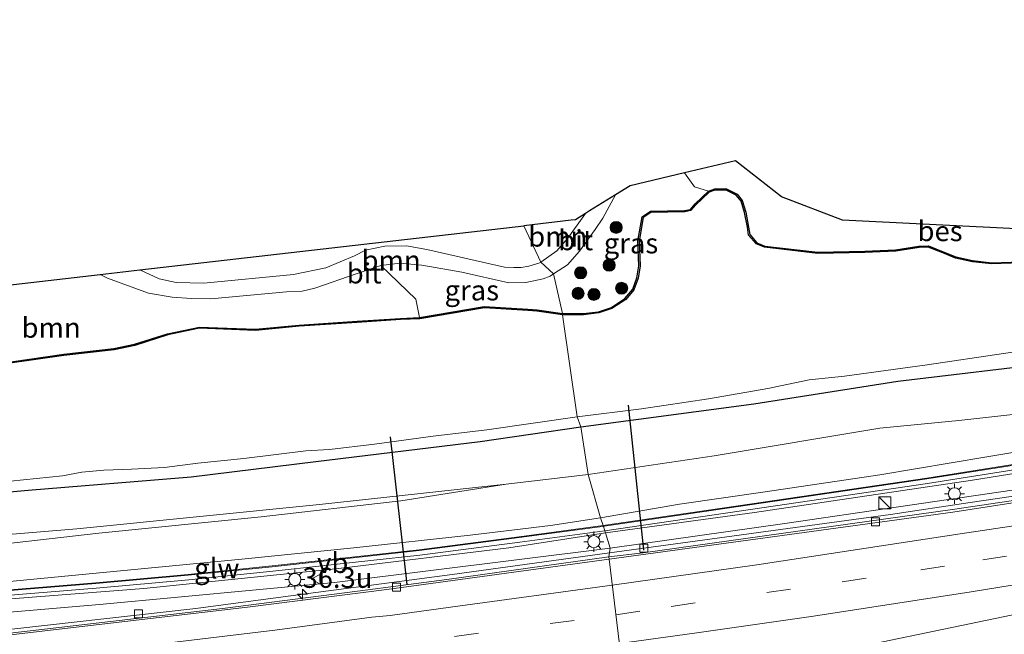
# Model space of a CAD drawing. Units: metres. Extents: x 89990 to 100002, y 437499 to 442393.
# Drawn here: x 96604 to 96726, y 440763 to 440839 of the extents above; entities that cross this region are included whole.
import ezdxf
from ezdxf.enums import TextEntityAlignment as Align

# ---------------------------------------------------------------- set-up
doc = ezdxf.new("R2010")
doc.units = ezdxf.units.M
doc.linetypes.add('VW-3-9_STREEP', pattern=[12, 3, -9])
doc.layers.get('0').update_dxf_attribs({"lineweight": 25})
for name, color, linetype, lineweight in [('B-ME-AM-KILOMETR-S-B1', 7, 'Continuous', 18), ('B-ME-BV-GELEIDECONSTRUCTIE-GELEIDERAIL-L-B1', 213, 'BV-GELEIDERAIL', 18), ('B-ME-GR-BOMENSTRUIKEN-GV-B6', 93, 'Continuous', 18), ('B-ME-GR-BOOM-GV-B6', 93, 'Continuous', 18), ('B-ME-GR-BOOM-S-B1', 93, 'Continuous', 18), ('B-ME-GW-KRUINLIJN-L-B1', 93, 'Continuous', 18), ('B-ME-GW-TEENLIJN-L-B1', 93, 'Continuous', 18), ('B-ME-IE-GRASLAND-GV-B6', 93, 'Continuous', 18), ('B-ME-IE-HULPGEOMETRIE-L-B1', 53, 'Continuous', 18), ('B-ME-IE-INRICHTINGSELEMENT-S-B1', 253, 'Continuous', 18), ('B-ME-IE-MEUBILAIR_WEGMEUBILAIR-LICHTMAST-S-B1', 8, 'Continuous', 18), ('B-ME-KW-GELUIDSWERING-GV-B6', 8, 'Continuous', 18), ('B-ME-KW-SCHERM-L-B1', 8, 'Continuous', 18), ('B-ME-OG-WATER-GV-B6', 153, 'Continuous', 18), ('B-ME-VH-VERH_SOORT-BITUMEN-GV-B6', 8, 'IE-TERREINAFSCHEIDING-NATUURLIJK-HOUTWAL', 18), ('B-ME-VV-KOLK-S-B1', 8, 'Continuous', 18), ('B-ME-VW-MARKERING-39STREEP-015-L-B1', 255, 'VW-3-9_STREEP', 18), ('B-ME-VW-MARKERING-STREEP-015-L-B1', 7, 'Continuous', 18), ('B-ME-VW-MEUBILAIR_WEGMEUBILAIR-VERKEERSBORD-S-B1', 8, 'Continuous', 18)]:
    doc.layers.add(name, color=color, linetype=linetype, lineweight=lineweight)
for name, color, linetype in [('B-ME-GW-INSTEEKWATERGANG-L-B1', 10, 'Continuous'), ('B-ME-KG-KADASTRAAL-OPNAMEDTMGRENS-L-B1', 10, 'Continuous'), ('B-ME-KW-DUIKER-L-B1', 10, 'Continuous'), ('B-ME-OB-BESCHOEIING-GV-B6', 10, 'Continuous')]:
    doc.layers.add(name, color=color, linetype=linetype)
doc.styles.add('NLCS-ISO', font='NLCS-ISO.TTF')
doc.linetypes.add('BV-GELEIDERAIL', pattern='A,10,-3,[108,NLCS.SHX,S=1,R=0,X=0,Y=0],-3', length=16)
doc.linetypes.add('IE-TERREINAFSCHEIDING-NATUURLIJK-HOUTWAL', pattern='A,7,-1.5,[67,NLCS.SHX,S=0.75,R=45,X=0,Y=0],-1.5,7,-1.5,[70,NLCS.SHX,S=0.75,R=0,X=0,Y=0],-1.5', length=20)

# ---------------------------------------------------------------- blocks, each defined once
blk = doc.blocks.new('hecto')
for p, q in [((0, 0.625), (-0.625, 0)), ((0, -0.625), (0, 0.625)), ((-0.625, 0), (0.625, 0)), ((0.625, 0), (0, -0.625))]:
    blk.add_line(p, q)
blk = doc.blocks.new('boom')
h = blk.add_hatch(color=256)
edge = h.paths.add_edge_path()
edge.add_arc((0, 0), 0.75, 0, 360)
blk.add_circle((0, 0), 0.75)
blk = doc.blocks.new('kast')
blk.add_line((-0.75, -0.75), (0.75, 0.75))
blk.add_lwpolyline([(-0.75, 0.75), (0.75, 0.75), (0.75, -0.75), (-0.75, -0.75)], close=True)
blk = doc.blocks.new('lantaarnpaal')
for p, q in [((0, 0.75), (0, 1.25)), ((-0.75, 0), (-1.25, 0)), ((-0.88, 0.88), (-0.53, 0.53)), ((0.53, 0.53), (0.88, 0.88)), ((0.75, 0), (1.25, 0)), ((-0.53, -0.53), (-0.88, -0.88)), ((0, -0.75), (0, -1.25)), ((0.53, -0.53), (0.88, -0.88))]:
    blk.add_line(p, q)
blk.add_circle((0, 0), 0.75)
blk = doc.blocks.new('kolk')
blk.add_lwpolyline([(-0.5, -0.5), (0.5, -0.5), (0.5, 0.5), (-0.5, 0.5)], close=True)
blk = doc.blocks.new('verkeersbord')
for p, q in [((0, 0.75), (-0.75, -0.625)), ((0.75, -0.625), (0, 0.75)), ((-0.75, -0.625), (0.75, -0.625))]:
    blk.add_line(p, q)

msp = doc.modelspace()

# ---------------------------------------------------------------- linework, layer by layer
at = {"layer": 'B-ME-BV-GELEIDECONSTRUCTIE-GELEIDERAIL-L-B1'}
for points in [[(97029.6261, 440839.0831, -3.4075), (96985.662, 440829.935, -3.609), (96941.583, 440820.772, -3.638), (96897.518, 440811.645, -3.695), (96855.902, 440803.022, -3.763), (96841.157, 440800.103, -3.759), (96811.675, 440794.556, -3.795), (96787.075, 440790.137, -3.764), (96767.37, 440786.682, -3.732), (96745.239, 440782.667, -3.705), (96732.029, 440780.551, -3.796), (96722.147, 440779.074, -3.836), (96712.25, 440777.612, -3.858), (96677.3133, 440772.8257, -3.871)], [(96677.3133, 440772.8257, -3.871), (96657.762, 440770.16, -3.845), (96638.647, 440767.638, -3.838), (96625.949, 440765.937, -3.966), (96603.458, 440763.383, -4.051), (96583.581, 440761.273, -4.083), (96566.302, 440759.627, -4.089), (96558.46, 440759.421, -3.952)]]:
    msp.add_polyline3d(points, dxfattribs=at)
at = {"layer": 'B-ME-GR-BOMENSTRUIKEN-GV-B6'}
for points in [[(96735.837, 440786.712, -2.893), (96724.199, 440784.758, -3.091), (96710.902, 440782.549, -3.091), (96696.654, 440780.434, -3.029), (96686.004, 440778.872, -3.119), (96676.211, 440777.206, -3.248), (96674.657, 440782.569, -5.659), (96690.334, 440784.907, -5.71), (96710.913, 440788.318, -5.609), (96720.735, 440789.273, -5.537), (96728.173, 440790.12, -5.534)], [(96591.368, 440772.702, -5.54), (96613.878, 440775.281, -5.307), (96634.061, 440777.314, -5.232), (96651.398, 440779.31, -5.386), (96664.502, 440781.349, -5.496), (96674.657, 440782.569, -5.659), (96676.211, 440777.206, -3.248)], [(96484.112, 440768.544, -5.166), (96504.808, 440769.503, -5.496), (96545.385, 440771.493, -5.585), (96565.863, 440772.602, -5.63), (96590.063, 440774.087, -5.549), (96611.153, 440775.822, -5.295), (96641.285, 440778.827, -5.264), (96664.502, 440781.349, -5.496), (96651.398, 440779.31, -5.386), (96634.061, 440777.314, -5.232), (96613.878, 440775.281, -5.307), (96591.368, 440772.702, -5.54), (96580.284, 440771.805, -5.465), (96553.146, 440770.63, -5.593), (96527.681, 440769.297, -5.53), (96504.915, 440768.58, -5.282), (96484.112, 440768.544, -5.166)], [(96676.211, 440777.206, -3.248), (96669.989, 440776.229, -3.248), (96660.036, 440775.028, -3.254), (96645.545, 440773.468, -3.226), (96631.645, 440772.037, -3.155), (96611.419, 440770.102, -3.17), (96602.375, 440769.239, -3.096)]]:
    msp.add_polyline3d(points, dxfattribs=at)
at = {"layer": 'B-ME-GR-BOOM-GV-B6'}
for points in [[(96728.432, 440809.004, -6.5), (96724.806, 440808.887, -6.5), (96722.433, 440809.148, -6.618), (96720.357, 440809.599, -6.618), (96718.783, 440810.255, -6.667), (96716.955, 440810.975, -6.67), (96715.774, 440810.922, -6.67), (96712.861, 440810.472, -6.667), (96709.058, 440810.303, -6.657), (96703.196, 440810.196, -6.649), (96696.634, 440810.946, -6.605), (96695.642, 440811.375, -6.605), (96694.747, 440812.381, -6.605), (96694.609, 440813.323, -6.605), (96694.248, 440815.154, -6.605), (96693.808, 440816.617, -6.607), (96693.176, 440817.411, -6.607), (96691.846, 440818.057, -6.607), (96690.396, 440818.047, -6.61), (96689.61, 440817.77, -6.61), (96687.9, 440818.33, -6.61), (96686.641, 440820.034, -5.964), (96692.996, 440821.532, -5.934), (96698.711, 440817.086, -5.96), (96706.257, 440814.191, -6.166), (96728.702, 440813.061, -6.078)], [(96668.779, 440808.969, -6.038), (96666.69, 440813.486, -5.844), (96672.558, 440814.163, -6.038), (96673.091, 440814.224, -5.99), (96674.36, 440815.013, -6.042), (96672.134, 440811.926, -6.038), (96670.794, 440810.344, -6.038), (96668.779, 440808.969, -6.038)], [(96666.69, 440813.486, -5.844), (96668.779, 440808.969, -6.038), (96668.549, 440808.822, -5.996), (96667.306, 440808.454, -5.996), (96666.367, 440808.281, -5.996), (96665.424, 440808.307, -5.996), (96664.3, 440808.349, -5.998), (96654.616, 440810.529, -5.86), (96652.091, 440810.999, -5.832), (96649.404, 440810.947, -5.83), (96647.001, 440810.437, -5.826), (96645.647, 440809.75, -5.894), (96642.068, 440808.247, -5.95), (96638.075, 440807.404, -5.914), (96626.932, 440806.338, -5.808), (96623.488, 440806.439, -5.806), (96621.363, 440806.88, -5.802), (96618.967, 440807.988, -5.793), (96666.69, 440813.486, -5.844)], [(96582.779, 440803.818, -5.923), (96614.054, 440807.422, -5.793), (96614.975, 440806.973, -5.794), (96620.055, 440805.096, -5.87), (96622.981, 440804.596, -5.898), (96625.365, 440804.435, -5.908), (96627.807, 440804.408, -5.952), (96637.181, 440805.284, -6.048), (96639.142, 440805.368, -6.032), (96640.731, 440805.718, -6.002), (96645.972, 440807.562, -5.958), (96648.938, 440808.548, -5.954), (96653.269, 440804.345, -6.557), (96653.739, 440802.072, -6.551)], [(96653.739, 440802.072, -6.551), (96651.369, 440801.96, -6.558), (96645.966, 440801.614, -6.448), (96638.758, 440801.135, -6.444), (96633.334, 440800.632, -6.444), (96628.673, 440800.805, -6.277), (96626.395, 440800.889, -6.281), (96622.403, 440800.068, -6.281), (96618.326, 440798.749, -6.281), (96615.755, 440798.218, -6.252), (96609.529, 440797.515, -6.238), (96598.708, 440795.955, -6.238)]]:
    msp.add_polyline3d(points, dxfattribs=at)
at = {"layer": 'B-ME-GW-INSTEEKWATERGANG-L-B1'}
for points in [[(96673.78, 440788.488, -5.92), (96695.239, 440791.371, -5.949), (96713.131, 440794.148, -5.902), (96733.302, 440796.562, -5.783), (96745.724, 440798.675, -5.808), (96759.425, 440801.154, -5.929), (96781.142, 440804.695, -5.895), (96797.544, 440807.83, -5.799), (96823.509, 440812.024, -5.757), (96837.106, 440814.381, -5.767)], [(96575.292, 440778.007, -5.757), (96588.112, 440779.075, -5.814), (96605.092, 440780.614, -5.966), (96625.352, 440782.281, -5.817), (96640.841, 440784.177, -5.97), (96661.279, 440786.666, -5.842), (96673.78, 440788.488, -5.92)]]:
    msp.add_polyline3d(points, dxfattribs=at)
at = {"layer": 'B-ME-GW-KRUINLIJN-L-B1'}
msp.add_line((96669.989, 440776.229, -3.248), (96676.211, 440777.206, -3.248), dxfattribs=at)
for points in [[(96829.877, 440803.37, -3.103), (96814.625, 440800.684, -2.959), (96798.48, 440797.718, -2.959), (96781.47, 440794.78, -2.823), (96767.488, 440792.195, -2.789), (96757.838, 440790.554, -2.795), (96747.142, 440788.739, -2.833), (96735.837, 440786.712, -2.893), (96724.199, 440784.758, -3.091), (96710.902, 440782.549, -3.091), (96696.654, 440780.434, -3.029)], [(96676.211, 440777.206, -3.248), (96686.004, 440778.872, -3.119), (96696.654, 440780.434, -3.029)], [(96576.316, 440767.674, -3.223), (96588.747, 440768.155, -2.966), (96602.375, 440769.239, -3.096), (96611.419, 440770.102, -3.17), (96631.645, 440772.037, -3.155), (96645.545, 440773.468, -3.226), (96660.036, 440775.028, -3.254), (96669.989, 440776.229, -3.248)]]:
    msp.add_polyline3d(points, dxfattribs=at)
at = {"layer": 'B-ME-GW-TEENLIJN-L-B1'}
msp.add_line((96664.502, 440781.349, -5.496), (96674.657, 440782.569, -5.659), dxfattribs=at)
for points in [[(96674.657, 440782.569, -5.659), (96690.334, 440784.907, -5.71), (96710.913, 440788.318, -5.609), (96720.735, 440789.273, -5.537), (96728.173, 440790.12, -5.534), (96748.065, 440793.357, -5.524), (96763.102, 440796.476, -5.408), (96788.592, 440801.026, -5.508), (96801.059, 440803.215, -5.447), (96822.757, 440807.237, -5.586)], [(96676.82, 440775.304, -3.491), (96695.354, 440777.868, -3.447), (96722.436, 440781.884, -3.266), (96747.196, 440785.829, -3.38), (96780.115, 440791.438, -3.36), (96809.475, 440796.601, -3.35), (96830.701, 440800.679, -3.195)], [(96677.388, 440773.421, -4.734), (96699.115, 440776.486, -4.774), (96727.35, 440780.644, -4.643), (96759.059, 440785.908, -4.404), (96785.552, 440790.632, -4.142), (96806.533, 440794.087, -4.344), (96831.475, 440798.896, -4.411)], [(96484.112, 440768.544, -5.166), (96504.915, 440768.58, -5.282), (96527.681, 440769.297, -5.53), (96553.146, 440770.63, -5.593), (96580.284, 440771.805, -5.465), (96591.368, 440772.702, -5.54), (96613.878, 440775.281, -5.307), (96634.061, 440777.314, -5.232), (96651.398, 440779.31, -5.386), (96664.502, 440781.349, -5.496)], [(96571.318, 440764.921, -3.218), (96594.932, 440766.51, -3.4), (96619.456, 440768.386, -3.447), (96643.644, 440770.9, -3.454), (96664.817, 440773.453, -3.538), (96676.82, 440775.304, -3.491)], [(96571.16, 440762.955, -4.414), (96588.198, 440764.207, -4.474), (96613.982, 440766.417, -4.414), (96643.158, 440769.139, -4.616), (96677.388, 440773.421, -4.734)]]:
    msp.add_polyline3d(points, dxfattribs=at)
at = {"layer": 'B-ME-IE-GRASLAND-GV-B6'}
for points in [[(96689.61, 440817.77, -6.61), (96687.949, 440816.195, -6.599), (96687.369, 440815.51, -6.597), (96686.65, 440815.376, -6.607), (96682.403, 440815.291, -6.527), (96681.382, 440814.579, -6.547), (96680.865, 440811.561, -6.547), (96680.99, 440808.494, -6.547), (96680.727, 440807.012, -6.547), (96680.231, 440805.579, -6.547), (96679.25, 440804.447, -6.547), (96677.563, 440803.313, -6.547), (96675.966, 440802.792, -6.547), (96674.093, 440802.555, -6.545), (96671.502, 440802.574, -6.547), (96670.381, 440807.495, -6.07), (96672.112, 440808.605, -6.07), (96673.612, 440810.308, -6.07), (96675.533, 440812.998, -6.07), (96676.482, 440814.438, -6.412), (96678.085, 440817.328, -6.009), (96679.873, 440818.439, -5.996), (96686.641, 440820.034, -5.964), (96687.9, 440818.33, -6.61), (96689.61, 440817.77, -6.61)], [(96670.381, 440807.495, -6.07), (96671.502, 440802.574, -6.547), (96668.328, 440803.025, -6.547), (96667.176, 440803.102, -6.551), (96661.773, 440803.443, -6.551), (96653.739, 440802.072, -6.551), (96653.269, 440804.345, -6.557), (96648.938, 440808.548, -5.954), (96651.292, 440808.836, -5.954), (96654.029, 440808.587, -5.978), (96658.966, 440807.706, -6.058), (96664.815, 440806.399, -6.07), (96666.946, 440806.41, -6.07), (96669.101, 440806.875, -6.07), (96669.951, 440807.201, -6.07), (96670.381, 440807.495, -6.07)], [(96860.373, 440806.577, -3.176), (96859.603, 440806.546, -3.122), (96852.8, 440805.1, -3.09), (96842.411, 440803.037, -3.129), (96830.701, 440800.679, -3.195), (96809.475, 440796.601, -3.35), (96780.115, 440791.438, -3.36), (96747.196, 440785.829, -3.38), (96722.436, 440781.884, -3.266), (96695.354, 440777.868, -3.447), (96676.82, 440775.304, -3.491), (96676.737, 440775.578, -3.478), (96693.417, 440778.02, -3.373), (96716.846, 440781.467, -3.196), (96736.94, 440784.625, -3.24), (96761.582, 440788.68, -3.177), (96776.126, 440791.146, -3.24), (96803.719, 440796.134, -3.199), (96831.129, 440801.244, -3.031), (96858.711, 440806.708, -2.897), (96860.322, 440807.043, -2.899), (96860.373, 440806.577, -3.176)], [(96860.695, 440804.638, -4.274), (96858.148, 440804.577, -4.234), (96850.142, 440802.95, -4.256), (96840.505, 440800.99, -4.234), (96831.475, 440798.896, -4.411), (96806.533, 440794.087, -4.344), (96785.552, 440790.632, -4.142), (96759.059, 440785.908, -4.404), (96727.35, 440780.644, -4.643), (96699.115, 440776.486, -4.774), (96677.388, 440773.421, -4.734), (96676.82, 440775.304, -3.491), (96695.354, 440777.868, -3.447), (96722.436, 440781.884, -3.266), (96747.196, 440785.829, -3.38), (96780.115, 440791.438, -3.36), (96809.475, 440796.601, -3.35), (96830.701, 440800.679, -3.195), (96842.411, 440803.037, -3.129), (96852.8, 440805.1, -3.09), (96859.603, 440806.546, -3.122), (96860.373, 440806.577, -3.176), (96860.695, 440804.638, -4.274)], [(96733.302, 440796.562, -5.783), (96713.131, 440794.148, -5.902), (96695.239, 440791.371, -5.949), (96673.78, 440788.488, -5.92), (96673.324, 440789.753, -6.794), (96681.304, 440790.733, -6.798), (96689.62, 440791.953, -6.794), (96697.006, 440793.254, -6.794), (96702.144, 440794.339, -6.794), (96706.508, 440794.797, -6.794), (96716.798, 440796.207, -6.794), (96726.279, 440797.593, -6.794), (96740.803, 440799.615, -6.794)], [(96728.173, 440790.12, -5.534), (96720.735, 440789.273, -5.537), (96710.913, 440788.318, -5.609), (96690.334, 440784.907, -5.71), (96674.657, 440782.569, -5.659), (96673.78, 440788.488, -5.92), (96695.239, 440791.371, -5.949), (96713.131, 440794.148, -5.902), (96733.302, 440796.562, -5.783)], [(96599.634, 440781.423, -6.787), (96609.369, 440782.4, -6.791), (96611.773, 440782.873, -6.791), (96614.497, 440783.127, -6.791), (96617.964, 440783.214, -6.791), (96622.042, 440783.44, -6.794), (96626.191, 440783.96, -6.791), (96631.901, 440784.567, -6.791), (96639.611, 440785.496, -6.791), (96642.554, 440785.669, -6.794), (96648.152, 440786.331, -6.794), (96655.412, 440787.354, -6.794), (96662.08, 440788.14, -6.798), (96673.324, 440789.753, -6.794), (96673.78, 440788.488, -5.92)], [(96673.78, 440788.488, -5.92), (96661.279, 440786.666, -5.842), (96640.841, 440784.177, -5.97), (96625.352, 440782.281, -5.817), (96605.092, 440780.614, -5.966), (96588.112, 440779.075, -5.814)], [(96588.112, 440779.075, -5.814), (96605.092, 440780.614, -5.966), (96625.352, 440782.281, -5.817), (96640.841, 440784.177, -5.97), (96661.279, 440786.666, -5.842), (96673.78, 440788.488, -5.92), (96674.657, 440782.569, -5.659)], [(96736.839, 440785.29, -3.181), (96716.751, 440782.132, -3.246), (96693.325, 440778.686, -3.332), (96676.535, 440776.228, -3.373), (96676.211, 440777.206, -3.248), (96686.004, 440778.872, -3.119), (96696.654, 440780.434, -3.029), (96710.902, 440782.549, -3.091), (96724.199, 440784.758, -3.091), (96735.837, 440786.712, -2.893)], [(96674.657, 440782.569, -5.659), (96664.502, 440781.349, -5.496), (96641.285, 440778.827, -5.264), (96611.153, 440775.822, -5.295), (96590.063, 440774.087, -5.549)], [(96731.7115, 440779.9675, -4.615), (96719.9503, 440778.2219, -4.6635), (96681.5099, 440772.8495, -4.7185), (96677.2499, 440772.3207, -4.7326), (96677.388, 440773.421, -4.734), (96699.115, 440776.486, -4.774), (96727.35, 440780.644, -4.643)], [(96602.375, 440769.239, -3.096), (96611.419, 440770.102, -3.17), (96631.645, 440772.037, -3.155), (96645.545, 440773.468, -3.226), (96660.036, 440775.028, -3.254), (96669.989, 440776.229, -3.248), (96676.211, 440777.206, -3.248), (96676.535, 440776.228, -3.373)], [(96676.535, 440776.228, -3.373), (96666.093, 440774.838, -3.366), (96653.676, 440773.219, -3.266), (96635.422, 440771.209, -3.31), (96624.988, 440770.162, -3.264), (96613.52, 440769.125, -3.274), (96592.649, 440767.421, -3.256)], [(96592.695, 440766.75, -3.268), (96613.575, 440768.455, -3.349), (96625.054, 440769.493, -3.391), (96635.495, 440770.541, -3.288), (96653.757, 440772.552, -3.281), (96666.182, 440774.172, -3.451), (96676.737, 440775.578, -3.478), (96676.82, 440775.304, -3.491)], [(96676.82, 440775.304, -3.491), (96664.817, 440773.453, -3.538), (96643.644, 440770.9, -3.454), (96619.456, 440768.386, -3.447), (96594.932, 440766.51, -3.4)], [(96594.932, 440766.51, -3.4), (96619.456, 440768.386, -3.447), (96643.644, 440770.9, -3.454), (96664.817, 440773.453, -3.538), (96676.82, 440775.304, -3.491), (96677.388, 440773.421, -4.734)], [(96677.388, 440773.421, -4.734), (96643.158, 440769.139, -4.616), (96613.982, 440766.417, -4.414), (96588.198, 440764.207, -4.474)], [(96588.198, 440764.207, -4.474), (96613.982, 440766.417, -4.414), (96643.158, 440769.139, -4.616), (96677.388, 440773.421, -4.734), (96677.2499, 440772.3207, -4.7326), (96657.1035, 440769.5423, -4.654), (96646.0203, 440768.0811, -4.6256), (96629.2597, 440765.9209, -4.6155), (96602.5161, 440762.8219, -4.5786)]]:
    msp.add_polyline3d(points, dxfattribs=at)
at = {"layer": 'B-ME-IE-HULPGEOMETRIE-L-B1'}
msp.add_polyline3d([(96687.464, 440681.189, -5.684), (96687.091, 440686.465, -5.878), (96686.56, 440687.908, -6.767), (96684.303, 440698.776, -6.767), (96684.429, 440700.19, -5.958), (96684.7643, 440714.2697, -4.5567), (96680.0197, 440741.2195, -4.1784), (96680.5225, 440745.3575, -4.2113), (96677.2839, 440772.0341, -4.7236), (96677.2499, 440772.3207, -4.7326), (96677.388, 440773.421, -4.734), (96676.82, 440775.304, -3.491), (96676.737, 440775.578, -3.478), (96676.535, 440776.228, -3.373), (96676.211, 440777.206, -3.248), (96674.657, 440782.569, -5.659), (96673.78, 440788.488, -5.92), (96673.324, 440789.753, -6.794), (96671.491, 440802.424, -6.767), (96671.502, 440802.574, -6.547), (96670.381, 440807.495, -6.07), (96668.779, 440808.969, -6.038), (96666.69, 440813.486, -5.844)], dxfattribs=at)
at = {"layer": 'B-ME-KG-KADASTRAAL-OPNAMEDTMGRENS-L-B1'}
for points in [[(96728.702, 440813.061, -6.078), (96706.257, 440814.191, -6.166), (96698.711, 440817.086, -5.96), (96692.996, 440821.532, -5.934), (96686.641, 440820.034, -5.964), (96679.873, 440818.439, -5.996), (96678.085, 440817.328, -6.009), (96674.86, 440815.324, -6.07), (96674.36, 440815.013, -6.042), (96673.091, 440814.224, -5.99), (96672.558, 440814.163, -6.038), (96666.69, 440813.486, -5.844)], [(96294.264, 440806.959, -6.795), (96306.514, 440804.599, -6.782), (96307.858, 440804.34, -6.771), (96310.385, 440803.853, -6.297), (96316.806, 440802.615, -5.493), (96321.812, 440801.651, -5.587), (96324.177, 440801.195, -5.577), (96324.52, 440801.129, -5.507), (96367.038, 440798.314, -5.335), (96391.717, 440797.727, -5.435), (96394.819, 440797.654, -5.462), (96454.16, 440796.243, -5.635), (96464.87, 440796.527, -5.578), (96469.537, 440796.65, -5.628), (96513.22, 440797.808, -5.843), (96540.292, 440800.147, -5.874), (96582.779, 440803.818, -5.923), (96614.054, 440807.422, -5.793), (96618.967, 440807.988, -5.793), (96666.69, 440813.486, -5.844)]]:
    msp.add_polyline3d(points, dxfattribs=at)
at = {"layer": 'B-ME-KW-DUIKER-L-B1'}
for p, q in [((96679.661, 440791.172, -6.526), (96681.56, 440773.188, -4.794)), ((96650.079, 440787.245, -6.544), (96652.136, 440768.884, -4.677))]:
    msp.add_line(p, q, dxfattribs=at)
at = {"layer": 'B-ME-KW-GELUIDSWERING-GV-B6'}
for points in [[(96736.94, 440784.625, -3.24), (96716.846, 440781.467, -3.196), (96693.417, 440778.02, -3.373), (96676.737, 440775.578, -3.478), (96676.535, 440776.228, -3.373), (96693.325, 440778.686, -3.332), (96716.751, 440782.132, -3.246), (96736.839, 440785.29, -3.181)], [(96592.649, 440767.421, -3.256), (96613.52, 440769.125, -3.274), (96624.988, 440770.162, -3.264), (96635.422, 440771.209, -3.31), (96653.676, 440773.219, -3.266), (96666.093, 440774.838, -3.366), (96676.535, 440776.228, -3.373), (96676.737, 440775.578, -3.478)], [(96676.737, 440775.578, -3.478), (96666.182, 440774.172, -3.451), (96653.757, 440772.552, -3.281), (96635.495, 440770.541, -3.288), (96625.054, 440769.493, -3.391), (96613.575, 440768.455, -3.349), (96592.695, 440766.75, -3.268)]]:
    msp.add_polyline3d(points, dxfattribs=at)
at = {"layer": 'B-ME-KW-SCHERM-L-B1'}
for points in [[(96676.106, 440776.068, -0.301), (96693.339, 440778.591, -0.161), (96716.765, 440782.037, -0.107), (96736.853, 440785.195, -0.189), (96761.492, 440789.249, -0.123), (96776.031, 440791.714, -0.137), (96803.619, 440796.701, 0.134), (96831.027, 440801.811, 0.112)], [(96565.827, 440765.738, -0.028), (96592.656, 440767.325, -0.21), (96613.527, 440769.029, 0.186), (96624.998, 440770.067, 0.177), (96635.432, 440771.113, -0.065), (96653.688, 440773.124, -0.087), (96666.106, 440774.743, -0.125), (96676.106, 440776.068, -0.301)]]:
    msp.add_polyline3d(points, dxfattribs=at)
at = {"layer": 'B-ME-OB-BESCHOEIING-GV-B6'}
for points in [[(96728.443, 440808.855, -6.763), (96724.8, 440808.736, -6.763), (96722.409, 440809, -6.765), (96720.312, 440809.455, -6.765), (96718.727, 440810.116, -6.765), (96716.93, 440810.823, -6.767), (96715.789, 440810.772, -6.765), (96712.876, 440810.322, -6.765), (96709.063, 440810.153, -6.767), (96703.188, 440810.046, -6.767), (96696.595, 440810.799, -6.765), (96695.552, 440811.25, -6.765), (96694.605, 440812.315, -6.765), (96694.461, 440813.297, -6.763), (96694.103, 440815.118, -6.765), (96693.673, 440816.546, -6.765), (96693.08, 440817.291, -6.765), (96691.812, 440817.907, -6.765), (96690.422, 440817.897, -6.763), (96689.69, 440817.639, -6.763), (96688.058, 440816.092, -6.765), (96687.449, 440815.372, -6.763), (96686.665, 440815.226, -6.763), (96682.451, 440815.142, -6.767), (96681.519, 440814.492, -6.767), (96681.015, 440811.551, -6.767), (96681.14, 440808.484, -6.767), (96680.872, 440806.974, -6.767), (96680.363, 440805.502, -6.767), (96679.351, 440804.333, -6.767), (96677.629, 440803.177, -6.767), (96675.999, 440802.645, -6.767), (96674.102, 440802.404, -6.765), (96671.491, 440802.424, -6.767), (96671.502, 440802.574, -6.547), (96674.093, 440802.555, -6.545), (96675.966, 440802.792, -6.547), (96677.563, 440803.313, -6.547), (96679.25, 440804.447, -6.547), (96680.231, 440805.579, -6.547), (96680.727, 440807.012, -6.547), (96680.99, 440808.494, -6.547), (96680.865, 440811.561, -6.547), (96681.382, 440814.579, -6.547), (96682.403, 440815.291, -6.527), (96686.65, 440815.376, -6.607), (96687.369, 440815.51, -6.597), (96687.949, 440816.195, -6.599), (96689.61, 440817.77, -6.61), (96690.396, 440818.047, -6.61), (96691.846, 440818.057, -6.607), (96693.176, 440817.411, -6.607), (96693.808, 440816.617, -6.607), (96694.248, 440815.154, -6.605), (96694.609, 440813.323, -6.605), (96694.747, 440812.381, -6.605), (96695.642, 440811.375, -6.605), (96696.634, 440810.946, -6.605), (96703.196, 440810.196, -6.649), (96709.058, 440810.303, -6.657), (96712.861, 440810.472, -6.667), (96715.774, 440810.922, -6.67), (96716.955, 440810.975, -6.67), (96718.783, 440810.255, -6.667), (96720.357, 440809.599, -6.618), (96722.433, 440809.148, -6.618), (96724.806, 440808.887, -6.5), (96728.432, 440809.004, -6.5)], [(96598.708, 440795.955, -6.238), (96609.529, 440797.515, -6.238), (96615.755, 440798.218, -6.252), (96618.326, 440798.749, -6.281), (96622.403, 440800.068, -6.281), (96626.395, 440800.889, -6.281), (96628.673, 440800.805, -6.277), (96633.334, 440800.632, -6.444), (96638.758, 440801.135, -6.444), (96645.966, 440801.614, -6.448), (96651.369, 440801.96, -6.558), (96653.739, 440802.072, -6.551), (96661.773, 440803.443, -6.551), (96667.176, 440803.102, -6.551), (96668.328, 440803.025, -6.547)], [(96668.328, 440803.025, -6.547), (96671.502, 440802.574, -6.547), (96671.491, 440802.424, -6.767), (96668.307, 440802.876, -6.765), (96667.166, 440802.953, -6.765), (96661.781, 440803.292, -6.765), (96653.755, 440801.922, -6.763), (96651.377, 440801.811, -6.763), (96645.976, 440801.465, -6.765), (96638.77, 440800.985, -6.765), (96633.338, 440800.482, -6.763), (96626.407, 440800.739, -6.765), (96622.441, 440799.923, -6.765), (96618.364, 440798.604, -6.765), (96615.778, 440798.07, -6.765), (96609.548, 440797.367, -6.765), (96598.724, 440795.806, -6.767)]]:
    msp.add_polyline3d(points, dxfattribs=at)
at = {"layer": 'B-ME-OG-WATER-GV-B6'}
for points in [[(96740.803, 440799.615, -6.794), (96726.279, 440797.593, -6.794), (96716.798, 440796.207, -6.794), (96706.508, 440794.797, -6.794), (96702.144, 440794.339, -6.794), (96697.006, 440793.254, -6.794), (96689.62, 440791.953, -6.794), (96681.304, 440790.733, -6.798), (96673.324, 440789.753, -6.794), (96671.491, 440802.424, -6.767), (96674.102, 440802.404, -6.765), (96675.999, 440802.645, -6.767), (96677.629, 440803.177, -6.767), (96679.351, 440804.333, -6.767), (96680.363, 440805.502, -6.767), (96680.872, 440806.974, -6.767), (96681.14, 440808.484, -6.767), (96681.015, 440811.551, -6.767), (96681.519, 440814.492, -6.767), (96682.451, 440815.142, -6.767), (96686.665, 440815.226, -6.763), (96687.449, 440815.372, -6.763), (96688.058, 440816.092, -6.765), (96689.69, 440817.639, -6.763), (96690.422, 440817.897, -6.763), (96691.812, 440817.907, -6.765), (96693.08, 440817.291, -6.765), (96693.673, 440816.546, -6.765), (96694.103, 440815.118, -6.765), (96694.461, 440813.297, -6.763), (96694.605, 440812.315, -6.765), (96695.552, 440811.25, -6.765), (96696.595, 440810.799, -6.765), (96703.188, 440810.046, -6.767), (96709.063, 440810.153, -6.767), (96712.876, 440810.322, -6.765), (96715.789, 440810.772, -6.765), (96716.93, 440810.823, -6.767), (96718.727, 440810.116, -6.765), (96720.312, 440809.455, -6.765), (96722.409, 440809, -6.765), (96724.8, 440808.736, -6.763), (96728.443, 440808.855, -6.763)], [(96598.724, 440795.806, -6.767), (96609.548, 440797.367, -6.765), (96615.778, 440798.07, -6.765), (96618.364, 440798.604, -6.765), (96622.441, 440799.923, -6.765), (96626.407, 440800.739, -6.765), (96633.338, 440800.482, -6.763), (96638.77, 440800.985, -6.765), (96645.976, 440801.465, -6.765), (96651.377, 440801.811, -6.763), (96653.755, 440801.922, -6.763), (96661.781, 440803.292, -6.765), (96667.166, 440802.953, -6.765), (96668.307, 440802.876, -6.765), (96671.491, 440802.424, -6.767), (96673.324, 440789.753, -6.794), (96662.08, 440788.14, -6.798), (96655.412, 440787.354, -6.794), (96648.152, 440786.331, -6.794), (96642.554, 440785.669, -6.794), (96639.611, 440785.496, -6.791), (96631.901, 440784.567, -6.791), (96626.191, 440783.96, -6.791), (96622.042, 440783.44, -6.794), (96617.964, 440783.214, -6.791), (96614.497, 440783.127, -6.791), (96611.773, 440782.873, -6.791), (96609.369, 440782.4, -6.791), (96599.634, 440781.423, -6.787)]]:
    msp.add_polyline3d(points, dxfattribs=at)
at = {"layer": 'B-ME-VH-VERH_SOORT-BITUMEN-GV-B6'}
for points in [[(96943.9307, 440800.1505, -4.0666), (96914.6011, 440793.9933, -4.117), (96899.0833, 440790.8277, -4.1187), (96855.8919, 440781.7809, -4.1839), (96822.3691, 440774.7875, -4.2346), (96811.3899, 440772.5693, -4.1923), (96765.5113, 440763.0159, -4.153), (96754.1365, 440760.5853, -4.1892), (96720.4405, 440753.5749, -4.1641), (96680.5225, 440745.3575, -4.2113), (96677.2839, 440772.0341, -4.7236), (96719.9849, 440777.8751, -4.6545), (96741.5727, 440781.2553, -4.4974), (96763.9981, 440785.2809, -4.4952), (96808.9955, 440793.3187, -4.5408), (96832.9497, 440797.8879, -4.5263), (96851.6693, 440801.3385, -4.5395), (96855.2617, 440802.0197, -4.531), (96862.6327, 440803.6129, -4.5341), (96897.1997, 440810.8185, -4.4771), (96941.1589, 440819.9207, -4.4073)], [(96670.381, 440807.495, -6.07), (96668.779, 440808.969, -6.038), (96670.794, 440810.344, -6.038), (96672.134, 440811.926, -6.038), (96674.36, 440815.013, -6.042), (96674.86, 440815.324, -6.07), (96678.085, 440817.328, -6.009), (96676.482, 440814.438, -6.412), (96675.533, 440812.998, -6.07), (96673.612, 440810.308, -6.07), (96672.112, 440808.605, -6.07), (96670.381, 440807.495, -6.07)], [(96670.381, 440807.495, -6.07), (96669.951, 440807.201, -6.07), (96669.101, 440806.875, -6.07), (96666.946, 440806.41, -6.07), (96664.815, 440806.399, -6.07), (96658.966, 440807.706, -6.058), (96654.029, 440808.587, -5.978), (96651.292, 440808.836, -5.954), (96648.938, 440808.548, -5.954), (96645.972, 440807.562, -5.958), (96640.731, 440805.718, -6.002), (96639.142, 440805.368, -6.032), (96637.181, 440805.284, -6.048), (96627.807, 440804.408, -5.952), (96625.365, 440804.435, -5.908), (96622.981, 440804.596, -5.898), (96620.055, 440805.096, -5.87), (96614.975, 440806.973, -5.794), (96614.054, 440807.422, -5.793), (96618.967, 440807.988, -5.793), (96621.363, 440806.88, -5.802), (96623.488, 440806.439, -5.806), (96626.932, 440806.338, -5.808), (96638.075, 440807.404, -5.914), (96642.068, 440808.247, -5.95), (96645.647, 440809.75, -5.894), (96647.001, 440810.437, -5.826), (96649.404, 440810.947, -5.83), (96652.091, 440810.999, -5.832), (96654.616, 440810.529, -5.86), (96664.3, 440808.349, -5.998), (96665.424, 440808.307, -5.996), (96666.367, 440808.281, -5.996), (96667.306, 440808.454, -5.996), (96668.549, 440808.822, -5.996), (96668.779, 440808.969, -6.038), (96670.381, 440807.495, -6.07)], [(96741.5727, 440781.2553, -4.4974), (96719.9849, 440777.8751, -4.6545), (96677.2839, 440772.0341, -4.7236), (96677.2499, 440772.3207, -4.7326), (96681.5099, 440772.8495, -4.7185), (96719.9503, 440778.2219, -4.6635), (96731.7115, 440779.9675, -4.615)], [(96558.9333, 440759.0913, -4.7616), (96561.3407, 440759.0303, -4.7606), (96565.6385, 440759.1353, -4.7479), (96583.2117, 440760.7391, -4.6544), (96596.1239, 440762.0731, -4.6015), (96602.5161, 440762.8219, -4.5786), (96629.2597, 440765.9209, -4.6155), (96646.0203, 440768.0811, -4.6256), (96657.1035, 440769.5423, -4.654), (96677.2499, 440772.3207, -4.7326), (96677.2839, 440772.0341, -4.7236), (96649.6537, 440768.2781, -4.6215), (96632.3673, 440766.1011, -4.6069), (96596.1509, 440761.8731, -4.5925), (96586.4553, 440760.8723, -4.6464), (96571.3273, 440759.3901, -4.7207), (96565.6545, 440758.9331, -4.7531), (96561.3567, 440758.7579, -4.8102), (96554.6607, 440758.6965, -4.7887), (96558.9333, 440759.0913, -4.7616)], [(96596.1509, 440761.8731, -4.5925), (96632.3673, 440766.1011, -4.6069), (96649.6537, 440768.2781, -4.6215), (96677.2839, 440772.0341, -4.7236), (96680.5225, 440745.3575, -4.2113), (96637.5635, 440736.4201, -4.0605), (96594.6047, 440727.4825, -4.0621)]]:
    msp.add_polyline3d(points, dxfattribs=at)
at = {"layer": 'B-ME-VW-MARKERING-39STREEP-015-L-B1'}
for points in [[(96678.1199, 440765.148, -4.5366), (96684.9775, 440766.1881, -4.5288), (96706.2289, 440769.2445, -4.4879), (96715.9921, 440770.7159, -4.4575), (96723.6927, 440771.9493, -4.4323), (96754.4945, 440776.8827, -4.3541), (96769.5549, 440779.4657, -4.3556), (96788.3801, 440782.6943, -4.3414), (96814.2779, 440787.3233, -4.4096), (96835.6959, 440791.3911, -4.3797), (96858.5635, 440796.0367, -4.3782), (96869.9971, 440798.3597, -4.3613), (96901.1401, 440804.8703, -4.304), (96944.1515, 440813.7815, -4.2601), (96988.9523, 440823.1393, -4.22), (97031.3301, 440831.9138, -4.0317)], [(96299.7583, 440747.0621, -3.8956), (96332.1617, 440745.8179, -4.0477), (96344.9723, 440745.4159, -4.11), (96381.3305, 440744.7581, -4.2499), (96389.3197, 440744.7293, -4.27), (96405.2981, 440744.6717, -4.31), (96433.2265, 440744.9809, -4.36), (96441.2181, 440745.1181, -4.34), (96465.1885, 440745.8403, -4.41), (96477.4979, 440746.3261, -4.45), (96501.0685, 440747.4289, -4.48), (96521.6787, 440748.6811, -4.51), (96525.1137, 440748.8899, -4.5), (96549.2765, 440750.6871, -4.49), (96568.3965, 440752.3743, -4.46), (96583.6927, 440753.7243, -4.4071), (96611.5221, 440756.6111, -4.39), (96636.2961, 440759.6141, -4.42), (96658.0661, 440762.4385, -4.4774), (96678.1199, 440765.148, -4.5366)]]:
    msp.add_polyline3d(points, dxfattribs=at)
at = {"layer": 'B-ME-VW-MARKERING-STREEP-015-L-B1'}
for points in [[(96677.6749, 440768.8131, -4.5823), (96695.6465, 440771.3389, -4.5742), (96720.8827, 440775.1899, -4.5136), (96728.0931, 440776.2903, -4.4852), (96764.2891, 440782.1963, -4.4), (96800.4001, 440788.4919, -4.4146), (96808.0577, 440789.8951, -4.4453), (96823.3727, 440792.7015, -4.448), (96852.9163, 440798.5555, -4.4316), (96897.4081, 440807.7505, -4.3595), (96941.0947, 440816.8345, -4.31), (96985.6169, 440826.1473, -4.2807), (97030.5362, 440835.442, -4.093)], [(96678.5534, 440761.5769, -4.44), (96687.9031, 440762.8511, -4.44), (96702.6771, 440764.9721, -4.4369), (96722.2591, 440767.9941, -4.3605), (96741.8781, 440771.1741, -4.281), (96767.4751, 440775.4561, -4.2764), (96794.8111, 440780.0791, -4.2871), (96809.3091, 440782.6061, -4.33), (96820.1886, 440784.5743, -4.3448)], [(96820.2212, 440784.4276, -4.3459), (96777.8543, 440775.6143, -4.2386), (96733.7941, 440766.4653, -4.2736), (96689.7339, 440757.3163, -4.3324), (96679.3329, 440755.1564, -4.3085)], [(96300.188, 440750.7176, -3.943), (96334.6257, 440749.4031, -4.1), (96345.2635, 440749.0785, -4.15), (96352.3555, 440748.8621, -4.18), (96378.6423, 440748.4193, -4.2603), (96390.4191, 440748.3197, -4.3), (96418.8943, 440748.4001, -4.39), (96434.4365, 440748.6599, -4.4), (96449.2873, 440748.9463, -4.4), (96467.5499, 440749.5545, -4.4874), (96480.6475, 440750.0639, -4.5212), (96500.2939, 440751.0157, -4.54), (96524.2463, 440752.5193, -4.5639), (96532.2305, 440753.0207, -4.5405), (96545.7865, 440754.0111, -4.58), (96567.2611, 440755.8375, -4.56), (96575.1797, 440756.5487, -4.51), (96594.9991, 440758.4761, -4.46), (96614.0191, 440760.6111, -4.46), (96635.7401, 440763.2261, -4.47), (96647.8111, 440764.8241, -4.4921), (96650.0741, 440765.0699, -4.4976), (96657.5731, 440766.1001, -4.521), (96677.6749, 440768.8131, -4.5823)]]:
    msp.add_polyline3d(points, dxfattribs=at)

# ---------------------------------------------------------------- block references
at = {"layer": 'B-ME-AM-KILOMETR-S-B1', "rotation": 90}
msp.add_blockref('hecto', (96639.174, 440767.705, -4.476), dxfattribs=at)
at = {"layer": 'B-ME-GR-BOOM-S-B1', "rotation": 90}
for p in [(96678.157, 440813.27, -5.96), (96677.28, 440808.587, -6.42), (96673.743, 440807.622, -6.677), (96678.833, 440805.713, -6.321), (96673.42, 440805.077, -5.954), (96675.396, 440804.947, -5.96)]:
    msp.add_blockref('boom', p, dxfattribs=at)
at = {"layer": 'B-ME-IE-INRICHTINGSELEMENT-S-B1', "rotation": 90}
msp.add_blockref('kast', (96711.521, 440779.05, -3.67), dxfattribs=at)
at = {"layer": 'B-ME-IE-MEUBILAIR_WEGMEUBILAIR-LICHTMAST-S-B1', "rotation": 90}
for p in [(96720.176, 440780.166, -4.291), (96675.384, 440774.224, -4.171), (96638.228, 440769.523, -3.819)]:
    msp.add_blockref('lantaarnpaal', p, dxfattribs=at)
at = {"layer": 'B-ME-VV-KOLK-S-B1', "rotation": 90}
for p in [(96710.382, 440776.682, -4.693), (96681.5788, 440773.3993, -4.76), (96650.865, 440768.562, -4.642), (96618.8251, 440765.2659, -4.598)]:
    msp.add_blockref('kolk', p, dxfattribs=at)
at = {"layer": 'B-ME-VW-MEUBILAIR_WEGMEUBILAIR-VERKEERSBORD-S-B1', "rotation": 90}
msp.add_blockref('verkeersbord', (96641.0015, 440769.5498, -4.1914), dxfattribs=at)

# ---------------------------------------------------------------- texts
at = {"layer": 'B-ME-AM-KILOMETR-S-B1', "ltscale": 0.2, "style": 'NLCS-ISO'}
msp.add_text('36.3u', height=2.5, dxfattribs=at).set_placement((96639.174, 440767.705, -4.476), align=Align.BOTTOM_LEFT)
at = {"layer": 'B-ME-GR-BOOM-GV-B6', "ltscale": 0.2, "style": 'NLCS-ISO'}
for p in [(96670.8981, 440812.1368), (96650.1977, 440809.1638), (96607.9614, 440800.8114)]:
    msp.add_text('bmn', height=2.5, dxfattribs=at).set_placement(p, align=Align.MIDDLE_CENTER)
at = {"layer": 'B-ME-IE-GRASLAND-GV-B6', "ltscale": 0.2, "style": 'NLCS-ISO'}
for p in [(96679.9955, 440811.2945), (96660.22, 440805.454)]:
    msp.add_text('gras', height=2.5, dxfattribs=at).set_placement(p, align=Align.MIDDLE_CENTER)
at = {"layer": 'B-ME-KW-SCHERM-L-B1', "ltscale": 0.2, "style": 'NLCS-ISO'}
msp.add_text('glw', height=2.5, dxfattribs=at).set_placement((96628.5425, 440770.9009), align=Align.MIDDLE_CENTER)
at = {"layer": 'B-ME-OB-BESCHOEIING-GV-B6', "ltscale": 0.2, "style": 'NLCS-ISO'}
msp.add_text('bes', height=2.5, dxfattribs=at).set_placement((96718.3896, 440812.8149), align=Align.MIDDLE_CENTER)
at = {"layer": 'B-ME-VH-VERH_SOORT-BITUMEN-GV-B6', "ltscale": 0.2, "style": 'NLCS-ISO'}
for p in [(96673.1261, 440811.6869), (96646.8497, 440807.5555)]:
    msp.add_text('bit', height=2.5, dxfattribs=at).set_placement(p, align=Align.MIDDLE_CENTER)
at = {"layer": 'B-ME-VW-MEUBILAIR_WEGMEUBILAIR-VERKEERSBORD-S-B1', "ltscale": 0.2, "style": 'NLCS-ISO'}
msp.add_text('vb', height=2.5, dxfattribs=at).set_placement((96641.0015, 440769.5498, -4.1914), align=Align.BOTTOM_LEFT)

doc.saveas('drawing.dxf')
